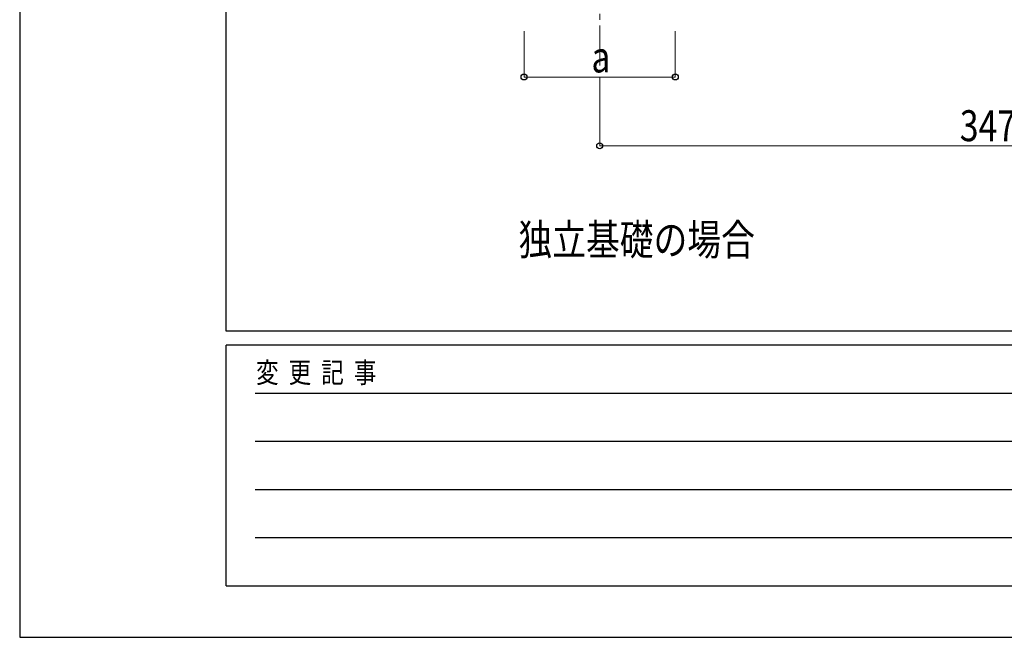
# Model space of a CAD drawing. Units: millimetres. Extents: x 0 to 25230, y 0 to 17820.
# Drawn here: x 0 to 4295, y 0 to 2694 of the extents above; entities that cross this region are included whole.
import ezdxf

# ---------------------------------------------------------------- set-up
doc = ezdxf.new("R2010")
doc.units = ezdxf.units.MM
doc.linetypes.add('YCENTER_1', pattern=[13, 10, -1, 1, -1])
for name, color, linetype, lineweight in [('USER1', 3, 'Continuous', 13), ('YKK_12', 2, 'Continuous', 13), ('YKK_D', 6, 'Continuous', 13), ('YKK_ZWAK', 7, 'Continuous', 30)]:
    doc.layers.add(name, color=color, linetype=linetype, lineweight=lineweight)
doc.styles.add('text-b', font='extslim2.shx', dxfattribs={"width": 0.8, "bigfont": 'extfont2.shx'})

msp = doc.modelspace()

# ---------------------------------------------------------------- linework, layer by layer
at = {"layer": 'YKK_12', "linetype": 'YCENTER_1', "ltscale": 25}
msp.add_line((2530.1, 2994.1), (2530.1, 2494.1), dxfattribs=at)
at = {"layer": 'YKK_D'}
for p, q in [((2200.1, 2644.1), (2200.1, 2443.1)), ((2860.1, 2644.1), (2860.1, 2443.1)), ((2200.1, 2444.1), (2860.1, 2444.1)), ((2530.1, 2443.1), (2530.1, 2143.1)), ((2530.1, 2144.1), (6003.1, 2144.1))]:
    msp.add_line(p, q, dxfattribs=at)
at = {"layer": 'YKK_D', "linetype": 'ByBlock', "lineweight": -2}
for centre in [(2200.1, 2444.1), (2860.1, 2444.1), (2530.1, 2144.1)]:
    msp.add_circle(centre, 12.8, dxfattribs=at)
at = {"layer": 'YKK_ZWAK'}
for p, q in [((0, 17820), (0, 0)), ((900.1, 1335), (900.1, 17235)), ((24300.1, 1335), (900.1, 1335)), ((8700.1, 1275), (900.1, 1275)), ((900.1, 225), (900.1, 1275)), ((1027.6, 1065), (8550.1, 1065)), ((1027.6, 855), (8550.1, 855)), ((1027.6, 645), (8550.1, 645)), ((1027.6, 435), (8550.1, 435)), ((900.1, 225), (8700.1, 225)), ((0, 0), (25230, 0))]:
    msp.add_line(p, q, dxfattribs=at)

# ---------------------------------------------------------------- texts
at = {"layer": 'USER1', "style": 'text-b', "width": 0.8}
msp.add_text('独立基礎の場合', height=135, dxfattribs=at).set_placement((2175.7, 1667.1))
at = {"layer": 'YKK_D', "style": 'text-b', "width": 0.8}
for s, p in [('a', (2494.1, 2464.1)), ('3473', (4101, 2164.1))]:
    msp.add_text(s, height=135, dxfattribs=at).set_placement(p)
at = {"layer": 'YKK_ZWAK', "style": 'text-b', "width": 0.8}
msp.add_text('変  更  記  事', height=90, dxfattribs=at).set_placement((1031.1, 1110))

doc.saveas('drawing.dxf')
